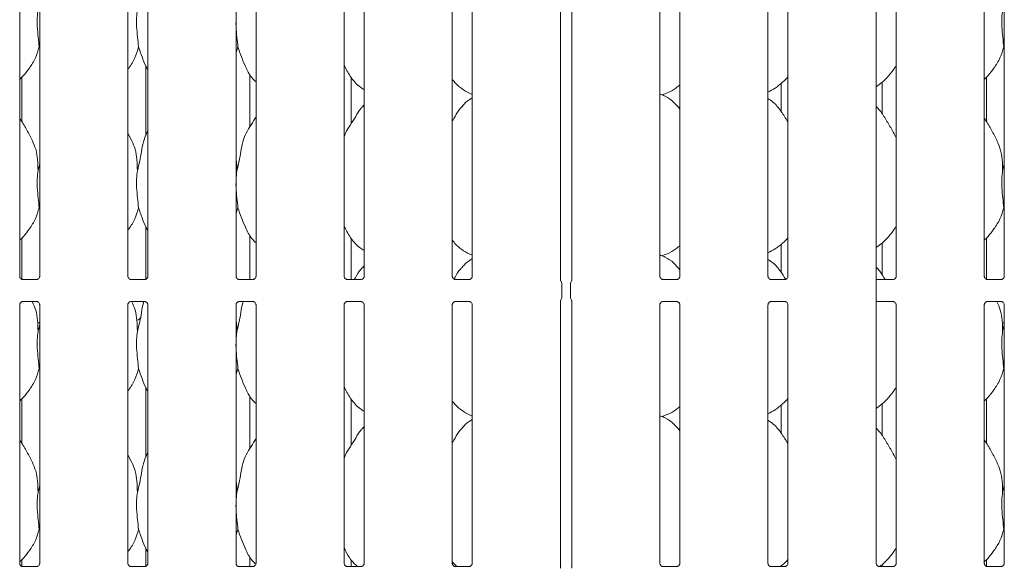
# Model space of a CAD drawing. Units: millimetres. Extents: x 5 to 415, y -14 to 292.
# Drawn here: x 50 to 71, y 108 to 120 of the extents above; entities that cross this region are included whole.
import ezdxf

# ---------------------------------------------------------------- set-up
doc = ezdxf.new("R2010")
doc.units = ezdxf.units.MM

msp = doc.modelspace()

# ---------------------------------------------------------------- linework, layer by layer
at = {"color": 7, "linetype": 'Continuous', "lineweight": 15}
for p, q in [((63.29124, 114.73622), (63.29124, 123.85332)), ((49.60374, 114.73622), (49.60374, 123.69254)), ((50.03137, 123.69223), (50.03137, 114.73591)), ((51.91624, 114.73622), (51.91624, 123.69254)), ((52.34387, 123.69223), (52.34387, 114.73591)), ((54.22874, 114.73622), (54.22874, 123.69254)), ((54.65637, 123.69223), (54.65637, 114.73591)), ((56.54124, 114.73622), (56.54124, 123.69254)), ((56.96887, 123.69223), (56.96887, 114.73591)), ((58.85374, 114.73622), (58.85374, 123.69254)), ((59.28137, 123.69223), (59.28137, 114.73591)), ((61.16624, 114.64706), (61.16624, 123.78139)), ((61.40637, 123.7814), (61.40637, 114.64706)), ((63.71887, 123.69223), (63.71887, 114.73591)), ((65.60374, 114.73622), (65.60374, 123.69254)), ((66.03137, 123.69223), (66.03137, 114.73591)), ((67.91624, 114.57513), (67.91624, 123.69254)), ((68.34387, 123.69223), (68.34387, 114.73591)), ((70.22874, 114.73622), (70.22874, 123.69254)), ((70.65637, 123.69223), (70.65637, 114.73591)), ((50.03137, 119.60794), (50.02002, 119.64028)), ((54.27002, 119.64028), (54.22874, 119.52062)), ((70.65637, 119.60794), (70.64502, 119.64028)), ((52.29759, 119.23943), (52.29759, 117.73598)), ((49.65003, 118.04303), (49.65003, 118.99224)), ((54.52503, 117.92937), (54.52503, 119.0573)), ((56.68888, 117.99374), (56.68888, 118.99008)), ((70.27503, 118.04303), (70.27503, 118.99224)), ((65.88373, 118.26003), (65.88373, 118.8591)), ((68.04758, 118.89032), (68.04758, 118.20128)), ((59.17759, 118.67043), (59.28137, 118.62571)), ((63.32846, 118.61561), (63.4063, 118.63851)), ((56.96887, 118.40122), (56.94734, 118.38169)), ((52.00275, 117.63069), (51.91624, 117.7973)), ((49.99534, 116.99886), (50.03137, 117.14231)), ((70.62034, 116.99886), (70.65637, 117.14231)), ((54.24534, 116.99886), (54.22874, 116.83001)), ((50.03137, 116.17044), (50.02002, 116.20278)), ((54.27002, 116.20278), (54.22874, 116.08312)), ((70.65637, 116.17044), (70.64502, 116.20278)), ((52.29759, 115.80193), (52.29759, 114.67351)), ((54.52503, 114.66888), (54.52503, 115.61979)), ((49.65003, 114.67314), (49.65003, 115.55474)), ((56.68888, 114.66888), (56.68888, 115.55258)), ((65.88373, 114.82253), (65.88373, 115.4216)), ((68.04758, 115.45282), (68.04758, 114.76378)), ((70.27503, 114.67314), (70.27503, 115.55474)), ((59.17759, 115.23293), (59.28137, 115.18821)), ((63.32846, 115.17811), (63.4063, 115.20101)), ((56.96887, 114.96372), (56.94734, 114.94419)), ((49.96999, 114.66888), (49.66509, 114.66888)), ((49.96999, 114.66862), (49.97418, 114.66882)), ((52.28249, 114.66888), (51.97759, 114.66888)), ((52.28249, 114.66862), (52.28668, 114.66882)), ((54.59499, 114.66888), (54.29009, 114.66888)), ((54.59499, 114.66862), (54.59918, 114.66882)), ((56.90749, 114.66888), (56.60259, 114.66888)), ((56.90749, 114.66862), (56.91168, 114.66882)), ((59.21999, 114.66888), (58.91509, 114.66888)), ((59.21999, 114.66862), (59.22418, 114.66882)), ((61.19256, 114.57915), (61.19256, 114.2868)), ((61.38006, 114.2868), (61.38006, 114.57915)), ((63.65749, 114.66888), (63.35259, 114.66888)), ((63.65749, 114.66862), (63.66168, 114.66882)), ((65.96999, 114.66888), (65.66509, 114.66888)), ((65.96999, 114.66862), (65.97418, 114.66882)), ((68.28249, 114.66888), (67.91624, 114.66888)), ((67.91624, 114.29082), (67.91624, 114.57513)), ((68.28249, 114.66862), (68.28668, 114.66882)), ((70.59499, 114.66888), (70.29009, 114.66888)), ((70.59499, 114.66862), (70.59918, 114.66882)), ((49.60374, 108.60153), (49.60374, 114.13004)), ((49.66513, 114.19733), (49.66093, 114.19713)), ((49.66513, 114.19707), (49.97002, 114.19707)), ((50.03137, 114.12973), (50.03137, 108.60122)), ((51.91624, 108.60153), (51.91624, 114.13004)), ((51.97763, 114.19733), (51.97343, 114.19713)), ((51.97763, 114.19707), (52.28252, 114.19707)), ((52.34387, 114.12973), (52.34387, 108.60122)), ((54.22874, 108.60153), (54.22874, 114.13004)), ((54.29013, 114.19733), (54.28593, 114.19713)), ((54.29013, 114.19707), (54.59502, 114.19707)), ((54.65637, 114.12973), (54.65637, 108.60122)), ((56.54124, 108.60153), (56.54124, 114.13004)), ((56.60263, 114.19733), (56.59843, 114.19713)), ((56.60263, 114.19707), (56.90752, 114.19707)), ((56.96887, 114.12973), (56.96887, 108.60122)), ((58.85374, 108.60153), (58.85374, 114.13004)), ((58.91513, 114.19733), (58.91093, 114.19713)), ((58.91513, 114.19707), (59.22002, 114.19707)), ((59.28137, 114.12973), (59.28137, 108.60122)), ((61.16624, 108.51103), (61.16624, 114.2189)), ((61.40637, 114.2189), (61.40637, 108.51106)), ((63.29124, 108.60153), (63.29124, 114.13004)), ((63.35263, 114.19733), (63.34844, 114.19713)), ((63.35263, 114.19707), (63.65752, 114.19707)), ((63.71887, 114.12973), (63.71887, 108.60122)), ((65.60374, 108.60153), (65.60374, 114.13004)), ((65.66513, 114.19733), (65.66094, 114.19713)), ((65.66513, 114.19707), (65.97002, 114.19707)), ((66.03137, 114.12973), (66.03137, 108.60122)), ((67.91624, 108.60153), (67.91624, 114.29082)), ((67.91624, 114.19707), (68.28252, 114.19707)), ((68.34387, 114.12973), (68.34387, 108.60122)), ((70.22874, 108.60153), (70.22874, 114.13004)), ((70.29013, 114.19733), (70.28594, 114.19713)), ((70.29013, 114.19707), (70.59502, 114.19707)), ((70.65637, 114.12973), (70.65637, 108.60122)), ((49.99534, 113.56136), (50.03137, 113.70481)), ((50.03137, 113.7467), (50.01908, 113.7467)), ((70.62034, 113.56136), (70.65637, 113.70481)), ((70.65637, 113.7467), (70.64407, 113.7467)), ((54.24534, 113.56136), (54.22874, 113.39251)), ((50.03137, 112.73294), (50.02002, 112.76528)), ((54.27002, 112.76528), (54.22874, 112.64562)), ((70.65637, 112.73294), (70.64502, 112.76528)), ((52.29759, 112.36443), (52.29759, 110.86099)), ((49.65003, 111.16803), (49.65003, 112.11724)), ((54.52503, 111.05437), (54.52503, 112.1823)), ((56.68888, 111.11874), (56.68888, 112.11508)), ((68.04758, 112.01532), (68.04758, 111.32627)), ((70.27503, 111.16803), (70.27503, 112.11724)), ((59.17759, 111.79543), (59.28137, 111.75071)), ((65.88373, 111.38503), (65.88373, 111.9841)), ((63.32846, 111.74061), (63.4063, 111.76351)), ((56.96887, 111.52622), (56.94734, 111.50669)), ((52.00275, 110.75569), (51.91624, 110.92231)), ((49.99534, 110.12386), (50.03137, 110.2673)), ((54.24534, 110.12386), (54.22874, 109.95501)), ((70.62034, 110.12386), (70.65637, 110.2673)), ((50.03137, 109.29544), (50.02002, 109.32778)), ((54.27002, 109.32778), (54.22874, 109.20812)), ((70.65637, 109.29544), (70.64502, 109.32778)), ((52.29759, 108.92693), (52.29759, 108.53882)), ((49.65003, 108.53845), (49.65003, 108.67974)), ((54.52503, 108.53418), (54.52503, 108.7448)), ((56.68888, 108.53418), (56.68888, 108.67758)), ((58.94826, 108.53418), (58.85374, 108.63309)), ((70.27503, 108.53845), (70.27503, 108.67974)), ((49.96999, 108.53418), (49.66509, 108.53418)), ((49.96999, 108.53392), (49.97418, 108.53412)), ((52.28249, 108.53418), (51.97759, 108.53418)), ((52.28249, 108.53392), (52.28668, 108.53412)), ((54.59499, 108.53418), (54.29009, 108.53418)), ((54.59499, 108.53392), (54.59918, 108.53412)), ((56.90749, 108.53418), (56.60259, 108.53418)), ((56.90749, 108.53392), (56.91168, 108.53412)), ((59.21999, 108.53418), (58.91509, 108.53418)), ((59.21999, 108.53392), (59.22418, 108.53412)), ((63.65749, 108.53418), (63.35259, 108.53418)), ((63.65749, 108.53392), (63.66168, 108.53412)), ((65.96999, 108.53418), (65.66509, 108.53418)), ((65.88373, 108.53418), (65.88373, 108.5466)), ((65.96999, 108.53392), (65.97418, 108.53412)), ((68.28249, 108.53418), (67.97759, 108.53418)), ((68.04758, 108.57782), (68.04758, 108.53418)), ((68.28249, 108.53392), (68.28668, 108.53412)), ((70.59499, 108.53418), (70.29009, 108.53418)), ((70.59499, 108.53392), (70.59918, 108.53412))]:
    msp.add_line(p, q, dxfattribs=at)
for centre, start, end in [((61.09881, 114.57915), 0, 38.627763), ((61.47381, 114.57915), 141.58742, 180), ((61.09881, 114.2868), 321.61339, 0), ((61.47381, 114.2868), 180, 218.634967)]:
    msp.add_arc(centre, 0.09375, start, end, dxfattribs=at)
for centre, major_axis, start_param, end_param in [((50.03106, 114.12773), (0.27482, 0.27482), 3.82990486, 3.91347566), ((51.91655, 114.12773), (-0.27482, 0.27482), 2.87433222, 3.15913506), ((70.65606, 114.12773), (0.27482, 0.27482), 3.82990486, 3.91347566)]:
    msp.add_ellipse(centre, major_axis=major_axis, ratio=0.9648648, start_param=start_param, end_param=end_param, dxfattribs=at)
for points, knots in [([(49.99534, 120.43636), (49.98816, 120.37777), (49.97371, 120.25976), (49.97765, 120.06421), (49.99893, 119.84471), (50.01302, 119.70811), (50.02002, 119.64028)], [0, 0, 0, 0, 0.224206986, 0.451559564, 0.727682087, 1, 1, 1, 1]), ([(52.12034, 120.43636), (52.11316, 120.37777), (52.09871, 120.25976), (52.10266, 120.06422), (52.12393, 119.84471), (52.13802, 119.70811), (52.14502, 119.64028)], [0, 0, 0, 0, 0.22420729, 0.4515598, 0.7276818, 1, 1, 1, 1]), ([(70.62034, 120.43636), (70.61316, 120.37777), (70.59871, 120.25976), (70.60266, 120.06422), (70.62393, 119.84471), (70.63802, 119.70811), (70.64502, 119.64028)], [0, 0, 0, 0, 0.22420739, 0.45155999, 0.72768211, 1, 1, 1, 1]), ([(54.22874, 120.17585), (54.22862, 120.14273), (54.22825, 120.03563), (54.24964, 119.84446), (54.26326, 119.70803), (54.27002, 119.64028)], [0, 0, 0, 0, 0.18393781, 0.59479888, 1, 1, 1, 1]), ([(50.02002, 119.64028), (49.99645, 119.56032), (49.9489, 119.39895), (49.82216, 119.19847), (49.70782, 119.04574), (49.63124, 118.97249), (49.60374, 118.94619)], [0, 0, 0, 0, 0.30362643, 0.61270256, 0.86092405, 1, 1, 1, 1]), ([(52.14502, 119.64028), (52.12102, 119.56069), (52.07259, 119.40007), (51.98154, 119.2446), (51.92263, 119.17042), (51.91624, 119.16237)], [0, 0, 0, 0, 0.46689254, 0.94216287, 1, 1, 1, 1]), ([(52.34387, 119.15444), (52.33044, 119.1768), (52.27881, 119.26274), (52.21891, 119.42863), (52.16977, 119.56939), (52.14502, 119.64028)], [0, 0, 0, 0, 0.14863127, 0.571177, 1, 1, 1, 1]), ([(54.65637, 118.89051), (54.6257, 118.9204), (54.52885, 119.01477), (54.43428, 119.20531), (54.34208, 119.42747), (54.29416, 119.569), (54.27002, 119.64028)], [0, 0, 0, 0, 0.15020689, 0.47437565, 0.73524936, 1, 1, 1, 1]), ([(70.64502, 119.64028), (70.62145, 119.56032), (70.57389, 119.39895), (70.44716, 119.19847), (70.33282, 119.04574), (70.25624, 118.97249), (70.22874, 118.94619)], [0, 0, 0, 0, 0.30362741, 0.61270453, 0.86092683, 1, 1, 1, 1]), ([(56.96887, 118.72702), (56.94198, 118.74307), (56.8334, 118.80787), (56.68757, 118.9766), (56.58485, 119.14766), (56.54568, 119.24385), (56.54124, 119.25476)], [0, 0, 0, 0, 0.13583683, 0.54853734, 0.94880388, 1, 1, 1, 1]), ([(68.34387, 119.24366), (68.33296, 119.22446), (68.28848, 119.14625), (68.18647, 119.02544), (68.05599, 118.88977), (67.95884, 118.81911), (67.91624, 118.78811)], [0, 0, 0, 0, 0.10516621, 0.4284779, 0.74934754, 1, 1, 1, 1]), ([(66.03137, 118.99856), (65.99388, 118.95957), (65.90947, 118.87179), (65.76595, 118.76132), (65.65504, 118.7016), (65.60374, 118.67398)], [0, 0, 0, 0, 0.30046737, 0.67648446, 1, 1, 1, 1]), ([(59.18063, 118.67207), (59.12301, 118.70429), (58.99706, 118.77473), (58.90415, 118.88549), (58.85374, 118.94558)], [0, 0, 0, 0, 0.45743566, 1, 1, 1, 1]), ([(63.71887, 118.82851), (63.6897, 118.80555), (63.60666, 118.74019), (63.50119, 118.67353), (63.41971, 118.64731), (63.40365, 118.64214)], [0, 0, 0, 0, 0.30305713, 0.86264816, 1, 1, 1, 1]), ([(59.28137, 118.54945), (59.25771, 118.53633), (59.17788, 118.49207), (59.11593, 118.42728), (59.07234, 118.38169)], [0, 0, 0, 0, 0.29634655, 1, 1, 1, 1]), ([(63.71887, 118.31053), (63.67659, 118.3624), (63.5883, 118.4707), (63.44426, 118.5691), (63.33857, 118.61757), (63.29753, 118.62449), (63.28888, 118.62595)], [0, 0, 0, 0, 0.36834619, 0.76900922, 0.95129147, 1, 1, 1, 1]), ([(66.03137, 118.03236), (66.02279, 118.04688), (65.97399, 118.12949), (65.87482, 118.2812), (65.74405, 118.44385), (65.64043, 118.51052), (65.60374, 118.53412)], [0, 0, 0, 0, 0.07967467, 0.45313768, 0.80638154, 1, 1, 1, 1]), ([(56.54124, 117.71936), (56.55064, 117.74617), (56.58306, 117.83863), (56.68164, 117.9766), (56.78854, 118.15404), (56.86791, 118.29855), (56.93554, 118.36199), (56.95257, 118.37797)], [0, 0, 0, 0, 0.10897916, 0.37580555, 0.64437264, 0.9104439, 1, 1, 1, 1]), ([(58.85374, 118.05895), (58.87371, 118.09107), (58.93014, 118.18183), (58.99282, 118.2986), (59.06052, 118.362), (59.07757, 118.37797)], [0, 0, 0, 0, 0.29068974, 0.82137614, 1, 1, 1, 1]), ([(68.34387, 117.69594), (68.31614, 117.75129), (68.25326, 117.87683), (68.13231, 118.0704), (68.02667, 118.25165), (67.94279, 118.34106), (67.91624, 118.36936)], [0, 0, 0, 0, 0.247360365, 0.560977125, 0.86102589, 1, 1, 1, 1]), ([(49.87775, 117.63069), (49.83888, 117.70759), (49.76463, 117.8545), (49.66964, 118.01735), (49.61269, 118.1029), (49.60374, 118.11636)], [0, 0, 0, 0, 0.48069751, 0.91832008, 1, 1, 1, 1]), ([(54.24534, 116.99886), (54.26333, 117.06558), (54.29935, 117.19916), (54.33233, 117.40419), (54.36699, 117.60813), (54.44016, 117.80373), (54.55313, 117.97323), (54.62261, 118.08887), (54.65637, 118.14506)], [0, 0, 0, 0, 0.16814546, 0.33668025, 0.50541067, 0.67131909, 0.84029211, 1, 1, 1, 1]), ([(70.50276, 117.63069), (70.46389, 117.70759), (70.38963, 117.8545), (70.29463, 118.01735), (70.2377, 118.1029), (70.22874, 118.11636)], [0, 0, 0, 0, 0.48070047, 0.91832339, 1, 1, 1, 1]), ([(52.12034, 116.99886), (52.13836, 117.06556), (52.17443, 117.19912), (52.20701, 117.40436), (52.2432, 117.60747), (52.29277, 117.7534), (52.33626, 117.82364), (52.34387, 117.83593)], [0, 0, 0, 0, 0.23799847, 0.47654801, 0.715374462, 0.950206554, 1, 1, 1, 1]), ([(49.87472, 117.63071), (49.901, 117.5727), (49.95866, 117.4454), (49.9902, 117.22882), (49.99361, 117.076), (49.99534, 116.99886)], [0, 0, 0, 0, 0.29305064, 0.64314428, 1, 1, 1, 1]), ([(51.99972, 117.63071), (52.026, 117.5727), (52.08366, 117.4454), (52.1152, 117.22882), (52.11862, 117.076), (52.12034, 116.99886)], [0, 0, 0, 0, 0.29304905, 0.64314336, 1, 1, 1, 1]), ([(70.49972, 117.63071), (70.526, 117.5727), (70.58366, 117.4454), (70.6152, 117.22882), (70.61862, 117.076), (70.62034, 116.99886)], [0, 0, 0, 0, 0.29304905, 0.64314336, 1, 1, 1, 1]), ([(54.22874, 117.26778), (54.23106, 117.25532), (54.24754, 117.16688), (54.24636, 117.0765), (54.24534, 116.99886)], [0, 0, 0, 0, 0.14091431, 1, 1, 1, 1]), ([(49.99534, 116.99886), (49.98816, 116.94027), (49.97371, 116.82226), (49.97765, 116.62672), (49.99893, 116.40721), (50.01302, 116.27061), (50.02002, 116.20278)], [0, 0, 0, 0, 0.22420723, 0.45155896, 0.72768179, 1, 1, 1, 1]), ([(52.12034, 116.99886), (52.11316, 116.94027), (52.09871, 116.82226), (52.10266, 116.62672), (52.12393, 116.40721), (52.13802, 116.27061), (52.14502, 116.20278)], [0, 0, 0, 0, 0.22420754, 0.451559193, 0.727681502, 1, 1, 1, 1]), ([(70.62034, 116.99886), (70.61316, 116.94027), (70.59871, 116.82226), (70.60266, 116.62672), (70.62393, 116.40721), (70.63802, 116.27061), (70.64502, 116.20278)], [0, 0, 0, 0, 0.22420763, 0.45155938, 0.72768181, 1, 1, 1, 1]), ([(54.22874, 116.73835), (54.22862, 116.70523), (54.22825, 116.59813), (54.24964, 116.40696), (54.26326, 116.27053), (54.27002, 116.20278)], [0, 0, 0, 0, 0.18393781, 0.59479888, 1, 1, 1, 1]), ([(50.02002, 116.20278), (49.99645, 116.12282), (49.9489, 115.96145), (49.82216, 115.76097), (49.70782, 115.60824), (49.63124, 115.53499), (49.60374, 115.50869)], [0, 0, 0, 0, 0.30362643, 0.61270256, 0.86092405, 1, 1, 1, 1]), ([(52.14502, 116.20278), (52.12102, 116.12319), (52.07259, 115.96257), (51.98154, 115.8071), (51.92263, 115.73292), (51.91624, 115.72487)], [0, 0, 0, 0, 0.46689254, 0.94216287, 1, 1, 1, 1]), ([(52.34387, 115.71694), (52.33044, 115.7393), (52.27881, 115.82524), (52.21891, 115.99113), (52.16977, 116.13189), (52.14502, 116.20278)], [0, 0, 0, 0, 0.14862972, 0.57117539, 1, 1, 1, 1]), ([(54.65637, 115.45301), (54.6257, 115.48289), (54.52885, 115.57727), (54.43428, 115.76781), (54.34208, 115.98997), (54.29416, 116.1315), (54.27002, 116.20278)], [0, 0, 0, 0, 0.15020755, 0.47437508, 0.73524856, 1, 1, 1, 1]), ([(70.64502, 116.20278), (70.62145, 116.12282), (70.57389, 115.96145), (70.44716, 115.76097), (70.33282, 115.60824), (70.25624, 115.53499), (70.22874, 115.50869)], [0, 0, 0, 0, 0.30362741, 0.61270453, 0.86092683, 1, 1, 1, 1]), ([(56.96887, 115.28952), (56.94198, 115.30557), (56.8334, 115.37037), (56.68757, 115.5391), (56.58485, 115.71016), (56.54568, 115.80635), (56.54124, 115.81726)], [0, 0, 0, 0, 0.13583624, 0.5485381, 0.94880384, 1, 1, 1, 1]), ([(68.34387, 115.80616), (68.33296, 115.78696), (68.28848, 115.70875), (68.18647, 115.58794), (68.05599, 115.45227), (67.95884, 115.38161), (67.91624, 115.35061)], [0, 0, 0, 0, 0.10516498, 0.42847678, 0.74934655, 1, 1, 1, 1]), ([(59.18063, 115.23457), (59.12301, 115.26679), (58.99706, 115.33722), (58.90415, 115.44799), (58.85374, 115.50808)], [0, 0, 0, 0, 0.45743566, 1, 1, 1, 1]), ([(63.71887, 115.39101), (63.6897, 115.36805), (63.60667, 115.30268), (63.50119, 115.23603), (63.41971, 115.20981), (63.40365, 115.20464)], [0, 0, 0, 0, 0.30305834, 0.8626475, 1, 1, 1, 1]), ([(66.03137, 115.56106), (65.99388, 115.52207), (65.90947, 115.43429), (65.76595, 115.32382), (65.65504, 115.2641), (65.60374, 115.23648)], [0, 0, 0, 0, 0.30046706, 0.6764848, 1, 1, 1, 1]), ([(63.71887, 114.87303), (63.67659, 114.9249), (63.5883, 115.0332), (63.44426, 115.1316), (63.33857, 115.18007), (63.29753, 115.18699), (63.28888, 115.18845)], [0, 0, 0, 0, 0.36834642, 0.76900971, 0.95129144, 1, 1, 1, 1]), ([(59.28137, 115.11195), (59.25771, 115.09883), (59.17788, 115.05457), (59.11593, 114.98978), (59.07234, 114.94419)], [0, 0, 0, 0, 0.29634498, 1, 1, 1, 1]), ([(65.97987, 114.67716), (65.94402, 114.73363), (65.86649, 114.85578), (65.74384, 115.00638), (65.64037, 115.07302), (65.60374, 115.09662)], [0, 0, 0, 0, 0.35704189, 0.7723585, 1, 1, 1, 1]), ([(56.75773, 114.66888), (56.7679, 114.68534), (56.81439, 114.76058), (56.86779, 114.86114), (56.93551, 114.92451), (56.95257, 114.94047)], [0, 0, 0, 0, 0.173186265, 0.791784447, 1, 1, 1, 1]), ([(58.88878, 114.67879), (58.89691, 114.69197), (58.94133, 114.76396), (58.99278, 114.86115), (59.06051, 114.92451), (59.07757, 114.94047)], [0, 0, 0, 0, 0.14354731, 0.7843189, 1, 1, 1, 1]), ([(68.11034, 114.66888), (68.07425, 114.72953), (68.01857, 114.82311), (67.94287, 114.90356), (67.91624, 114.93186)], [0, 0, 0, 0, 0.64813613, 1, 1, 1, 1]), ([(49.66575, 114.66888), (49.66586, 114.66888), (49.66623, 114.66888), (49.6619, 114.66918), (49.65134, 114.67177), (49.63234, 114.68098), (49.61367, 114.70057), (49.60482, 114.72275), (49.6037, 114.7351), (49.60375, 114.73676), (49.60376, 114.7369)], [0, 0, 0, 0, 0.03372827, 0.114905, 0.22302077, 0.3821841, 0.65112429, 0.8674714, 0.98847209, 1, 1, 1, 1]), ([(50.03127, 114.73651), (50.03128, 114.7356), (50.03133, 114.73235), (50.0289, 114.71813), (50.01845, 114.69647), (49.99887, 114.67815), (49.97961, 114.67036), (49.97013, 114.66889), (49.96933, 114.66888), (49.96897, 114.66888)], [0, 0, 0, 0, 0.05111854, 0.18373475, 0.38425273, 0.64971062, 0.82741327, 0.92250349, 1, 1, 1, 1]), ([(51.97825, 114.66888), (51.97836, 114.66888), (51.97873, 114.66888), (51.9744, 114.66918), (51.96384, 114.67177), (51.94484, 114.68098), (51.92617, 114.70057), (51.91732, 114.72275), (51.9162, 114.7351), (51.91625, 114.73676), (51.91626, 114.7369)], [0, 0, 0, 0, 0.03372827, 0.114905, 0.22302077, 0.3821841, 0.65112429, 0.8674714, 0.98847209, 1, 1, 1, 1]), ([(52.34377, 114.73651), (52.34378, 114.7356), (52.34383, 114.73235), (52.3414, 114.71813), (52.33095, 114.69647), (52.31137, 114.67815), (52.29211, 114.67036), (52.28263, 114.66889), (52.28183, 114.66888), (52.28147, 114.66888)], [0, 0, 0, 0, 0.05111854, 0.18373475, 0.38425273, 0.64971062, 0.82741327, 0.92250349, 1, 1, 1, 1]), ([(54.29075, 114.66888), (54.29086, 114.66888), (54.29123, 114.66888), (54.2869, 114.66918), (54.27634, 114.67177), (54.25734, 114.68098), (54.23867, 114.70057), (54.22982, 114.72275), (54.2287, 114.7351), (54.22875, 114.73676), (54.22876, 114.7369)], [0, 0, 0, 0, 0.03372827, 0.114905, 0.22302077, 0.3821841, 0.65112429, 0.8674714, 0.98847209, 1, 1, 1, 1]), ([(54.65627, 114.73651), (54.65628, 114.7356), (54.65633, 114.73235), (54.6539, 114.71813), (54.64345, 114.69647), (54.62387, 114.67815), (54.60461, 114.67036), (54.59513, 114.66889), (54.59433, 114.66888), (54.59397, 114.66888)], [0, 0, 0, 0, 0.05111854, 0.18373475, 0.38425273, 0.64971062, 0.82741327, 0.92250349, 1, 1, 1, 1]), ([(56.60325, 114.66888), (56.60336, 114.66888), (56.60373, 114.66888), (56.5994, 114.66918), (56.58884, 114.67177), (56.56984, 114.68098), (56.55117, 114.70057), (56.54232, 114.72275), (56.5412, 114.7351), (56.54125, 114.73676), (56.54126, 114.7369)], [0, 0, 0, 0, 0.03372827, 0.114905, 0.22302077, 0.3821841, 0.65112429, 0.8674714, 0.98847209, 1, 1, 1, 1]), ([(56.96877, 114.73651), (56.96878, 114.7356), (56.96883, 114.73235), (56.9664, 114.71813), (56.95595, 114.69647), (56.93637, 114.67815), (56.91711, 114.67036), (56.90763, 114.66889), (56.90683, 114.66888), (56.90647, 114.66888)], [0, 0, 0, 0, 0.05111854, 0.18373475, 0.38425273, 0.64971062, 0.82741327, 0.92250349, 1, 1, 1, 1]), ([(58.91575, 114.66888), (58.91586, 114.66888), (58.91623, 114.66888), (58.9119, 114.66918), (58.90134, 114.67177), (58.88234, 114.68098), (58.86367, 114.70057), (58.85482, 114.72275), (58.8537, 114.7351), (58.85375, 114.73676), (58.85376, 114.7369)], [0, 0, 0, 0, 0.03372827, 0.114905, 0.22302077, 0.3821841, 0.65112429, 0.8674714, 0.98847209, 1, 1, 1, 1]), ([(59.28127, 114.73651), (59.28128, 114.7356), (59.28133, 114.73235), (59.2789, 114.71813), (59.26845, 114.69647), (59.24887, 114.67815), (59.22961, 114.67036), (59.22013, 114.66889), (59.21933, 114.66888), (59.21897, 114.66888)], [0, 0, 0, 0, 0.05111854, 0.18373475, 0.38425273, 0.64971062, 0.82741327, 0.92250349, 1, 1, 1, 1]), ([(61.17217, 114.63794), (61.17121, 114.63902), (61.16841, 114.64216), (61.1661, 114.6514), (61.1662, 114.6505), (61.16621, 114.65034)], [0, 0, 0, 0, 0.2986232, 0.8764181, 1, 1, 1, 1]), ([(61.40637, 114.65049), (61.40637, 114.65045), (61.40636, 114.65032), (61.40461, 114.64309), (61.4015, 114.63953), (61.39951, 114.63724)], [0, 0, 0, 0, 0.16494977, 0.46572659, 1, 1, 1, 1]), ([(63.35325, 114.66888), (63.35336, 114.66888), (63.35372, 114.66888), (63.3494, 114.66918), (63.33884, 114.67177), (63.31984, 114.68098), (63.30117, 114.70057), (63.29232, 114.72275), (63.29119, 114.7351), (63.29125, 114.73676), (63.29126, 114.7369)], [0, 0, 0, 0, 0.03372801, 0.1148951, 0.22302672, 0.38218884, 0.65112696, 0.86747241, 0.98847218, 1, 1, 1, 1]), ([(63.71877, 114.73651), (63.71878, 114.7356), (63.71882, 114.73235), (63.7164, 114.71813), (63.70595, 114.69647), (63.68637, 114.67815), (63.66711, 114.67036), (63.65763, 114.66889), (63.65682, 114.66888), (63.65647, 114.66888)], [0, 0, 0, 0, 0.05111875, 0.18373493, 0.38425286, 0.64971069, 0.82741331, 0.92250351, 1, 1, 1, 1]), ([(65.66575, 114.66888), (65.66586, 114.66888), (65.66622, 114.66888), (65.6619, 114.66918), (65.65134, 114.67177), (65.63234, 114.68098), (65.61367, 114.70057), (65.60482, 114.72275), (65.60369, 114.7351), (65.60375, 114.73676), (65.60376, 114.7369)], [0, 0, 0, 0, 0.03372801, 0.1148951, 0.22302672, 0.38218884, 0.65112696, 0.86747241, 0.98847218, 1, 1, 1, 1]), ([(66.03127, 114.73651), (66.03128, 114.7356), (66.03132, 114.73235), (66.0289, 114.71813), (66.01845, 114.69647), (65.99887, 114.67815), (65.97961, 114.67036), (65.97013, 114.66889), (65.96932, 114.66888), (65.96897, 114.66888)], [0, 0, 0, 0, 0.05111875, 0.18373493, 0.38425286, 0.64971069, 0.82741331, 0.92250351, 1, 1, 1, 1]), ([(68.34377, 114.73651), (68.34378, 114.7356), (68.34382, 114.73235), (68.3414, 114.71813), (68.33095, 114.69647), (68.31137, 114.67815), (68.29211, 114.67036), (68.28263, 114.66889), (68.28182, 114.66888), (68.28147, 114.66888)], [0, 0, 0, 0, 0.05111875, 0.18373493, 0.38425286, 0.64971069, 0.82741331, 0.92250351, 1, 1, 1, 1]), ([(70.29075, 114.66888), (70.29086, 114.66888), (70.29122, 114.66888), (70.28691, 114.66918), (70.27634, 114.67177), (70.25734, 114.68098), (70.23867, 114.70057), (70.22982, 114.72275), (70.22869, 114.7351), (70.22875, 114.73676), (70.22876, 114.7369)], [0, 0, 0, 0, 0.03372801, 0.1148951, 0.22302672, 0.38218884, 0.65112696, 0.86747241, 0.98847218, 1, 1, 1, 1]), ([(70.65627, 114.73651), (70.65628, 114.7356), (70.65632, 114.73235), (70.6539, 114.71813), (70.64345, 114.69647), (70.62387, 114.67815), (70.60461, 114.67036), (70.59513, 114.66889), (70.59432, 114.66888), (70.59397, 114.66888)], [0, 0, 0, 0, 0.05111875, 0.18373493, 0.38425286, 0.64971069, 0.82741331, 0.92250351, 1, 1, 1, 1]), ([(49.60384, 114.12944), (49.60383, 114.13035), (49.60379, 114.1336), (49.60622, 114.14782), (49.61666, 114.16948), (49.63624, 114.1878), (49.6555, 114.19559), (49.66499, 114.19706), (49.66579, 114.19707), (49.66615, 114.19707)], [0, 0, 0, 0, 0.05111863, 0.18373866, 0.38425698, 0.64971533, 0.82739914, 0.92250336, 1, 1, 1, 1]), ([(49.87472, 114.19321), (49.901, 114.1352), (49.95866, 114.0079), (49.9902, 113.79132), (49.99361, 113.6385), (49.99534, 113.56136)], [0, 0, 0, 0, 0.293051476, 0.643146124, 1, 1, 1, 1]), ([(49.96936, 114.19707), (49.96926, 114.19707), (49.96889, 114.19708), (49.97321, 114.19677), (49.98378, 114.19418), (50.00277, 114.18497), (50.02144, 114.16538), (50.03029, 114.1432), (50.03143, 114.13085), (50.03136, 114.12919), (50.03135, 114.12905)], [0, 0, 0, 0, 0.03372826, 0.11489596, 0.22302839, 0.3821917, 0.65111588, 0.8674712, 0.98847188, 1, 1, 1, 1]), ([(51.91634, 114.12944), (51.91633, 114.13035), (51.91629, 114.1336), (51.91872, 114.14782), (51.92917, 114.16948), (51.94874, 114.1878), (51.968, 114.19559), (51.97749, 114.19706), (51.97829, 114.19707), (51.97865, 114.19707)], [0, 0, 0, 0, 0.05111851, 0.18373822, 0.38425606, 0.64969702, 0.82739955, 0.92250355, 1, 1, 1, 1]), ([(51.99972, 114.19321), (52.026, 114.1352), (52.08366, 114.0079), (52.1152, 113.79132), (52.11862, 113.6385), (52.12034, 113.56136)], [0, 0, 0, 0, 0.29304989, 0.6431452, 1, 1, 1, 1]), ([(52.12034, 113.56136), (52.13813, 113.62815), (52.17376, 113.76187), (52.20971, 113.96586), (52.22648, 114.11478), (52.25539, 114.18819), (52.25888, 114.19707)], [0, 0, 0, 0, 0.31807248, 0.63687862, 0.95605765, 1, 1, 1, 1]), ([(52.28186, 114.19707), (52.28176, 114.19707), (52.28139, 114.19708), (52.28571, 114.19677), (52.29628, 114.19418), (52.31527, 114.18497), (52.33394, 114.16538), (52.34279, 114.1432), (52.34393, 114.13085), (52.34386, 114.12919), (52.34385, 114.12905)], [0, 0, 0, 0, 0.03372826, 0.11489596, 0.22302839, 0.3821917, 0.65111588, 0.8674712, 0.98847188, 1, 1, 1, 1]), ([(54.22884, 114.12944), (54.22883, 114.13035), (54.22879, 114.1336), (54.23122, 114.14782), (54.24167, 114.16948), (54.26124, 114.1878), (54.2805, 114.19559), (54.28999, 114.19706), (54.29079, 114.19707), (54.29115, 114.19707)], [0, 0, 0, 0, 0.05111851, 0.18373822, 0.38425606, 0.64969702, 0.82739955, 0.92250355, 1, 1, 1, 1]), ([(54.24534, 113.56136), (54.26313, 113.62815), (54.29876, 113.76187), (54.33471, 113.96586), (54.35148, 114.11478), (54.38039, 114.18819), (54.38389, 114.19707)], [0, 0, 0, 0, 0.31807183, 0.63687732, 0.9560557, 1, 1, 1, 1]), ([(54.59436, 114.19707), (54.59426, 114.19707), (54.59389, 114.19708), (54.59821, 114.19677), (54.60878, 114.19418), (54.62777, 114.18497), (54.64644, 114.16538), (54.65529, 114.1432), (54.65643, 114.13085), (54.65636, 114.12919), (54.65635, 114.12905)], [0, 0, 0, 0, 0.03372826, 0.11489596, 0.22302839, 0.3821917, 0.65111588, 0.8674712, 0.98847188, 1, 1, 1, 1]), ([(56.54134, 114.12944), (56.54133, 114.13035), (56.54129, 114.1336), (56.54372, 114.14782), (56.55417, 114.16948), (56.57374, 114.1878), (56.593, 114.19559), (56.60249, 114.19706), (56.60329, 114.19707), (56.60365, 114.19707)], [0, 0, 0, 0, 0.05111851, 0.18373822, 0.38425606, 0.64969702, 0.82739955, 0.92250355, 1, 1, 1, 1]), ([(56.90686, 114.19707), (56.90676, 114.19707), (56.90639, 114.19708), (56.91071, 114.19677), (56.92128, 114.19418), (56.94027, 114.18497), (56.95894, 114.16538), (56.96779, 114.1432), (56.96893, 114.13085), (56.96886, 114.12919), (56.96885, 114.12905)], [0, 0, 0, 0, 0.03372826, 0.11489596, 0.22302839, 0.3821917, 0.65111588, 0.8674712, 0.98847188, 1, 1, 1, 1]), ([(58.85384, 114.12944), (58.85383, 114.13035), (58.85379, 114.1336), (58.85622, 114.14782), (58.86667, 114.16948), (58.88624, 114.1878), (58.9055, 114.19559), (58.91499, 114.19706), (58.91579, 114.19707), (58.91615, 114.19707)], [0, 0, 0, 0, 0.05111851, 0.18373822, 0.38425606, 0.64969702, 0.82739955, 0.92250355, 1, 1, 1, 1]), ([(59.21936, 114.19707), (59.21926, 114.19707), (59.21889, 114.19708), (59.22321, 114.19677), (59.23378, 114.19418), (59.25277, 114.18497), (59.27144, 114.16538), (59.28029, 114.1432), (59.28143, 114.13085), (59.28136, 114.12919), (59.28135, 114.12905)], [0, 0, 0, 0, 0.03372826, 0.11489596, 0.22302839, 0.3821917, 0.65111588, 0.8674712, 0.98847188, 1, 1, 1, 1]), ([(61.16625, 114.21546), (61.16625, 114.21551), (61.16625, 114.21563), (61.168, 114.22286), (61.17111, 114.22643), (61.1731, 114.22871)], [0, 0, 0, 0, 0.16494977, 0.46572659, 1, 1, 1, 1]), ([(61.40044, 114.22801), (61.4014, 114.22693), (61.4042, 114.22379), (61.40651, 114.21455), (61.40642, 114.21545), (61.4064, 114.21561)], [0, 0, 0, 0, 0.2986232, 0.8764181, 1, 1, 1, 1]), ([(63.29135, 114.12944), (63.29133, 114.13035), (63.29129, 114.1336), (63.29372, 114.14782), (63.30417, 114.16948), (63.32374, 114.1878), (63.34301, 114.19559), (63.35249, 114.19706), (63.35329, 114.19707), (63.35365, 114.19707)], [0, 0, 0, 0, 0.05111854, 0.18373475, 0.38425273, 0.64971062, 0.82741327, 0.92250349, 1, 1, 1, 1]), ([(63.65686, 114.19707), (63.65676, 114.19707), (63.65639, 114.19708), (63.66071, 114.19677), (63.67127, 114.19418), (63.69027, 114.18497), (63.70894, 114.16538), (63.7178, 114.1432), (63.71892, 114.13085), (63.71886, 114.12919), (63.71886, 114.12905)], [0, 0, 0, 0, 0.03372827, 0.114905, 0.22302077, 0.3821841, 0.65112429, 0.8674714, 0.98847209, 1, 1, 1, 1]), ([(65.60385, 114.12944), (65.60383, 114.13035), (65.60379, 114.1336), (65.60622, 114.14782), (65.61667, 114.16948), (65.63624, 114.1878), (65.65551, 114.19559), (65.66499, 114.19706), (65.66579, 114.19707), (65.66615, 114.19707)], [0, 0, 0, 0, 0.05111854, 0.18373475, 0.38425273, 0.64971062, 0.82741327, 0.92250349, 1, 1, 1, 1]), ([(65.96936, 114.19707), (65.96926, 114.19707), (65.96889, 114.19708), (65.97321, 114.19677), (65.98377, 114.19418), (66.00277, 114.18497), (66.02144, 114.16538), (66.0303, 114.1432), (66.03142, 114.13085), (66.03136, 114.12919), (66.03136, 114.12905)], [0, 0, 0, 0, 0.03372827, 0.114905, 0.22302077, 0.3821841, 0.65112429, 0.8674714, 0.98847209, 1, 1, 1, 1]), ([(68.28186, 114.19707), (68.28176, 114.19707), (68.28139, 114.19708), (68.28571, 114.19677), (68.29627, 114.19418), (68.31527, 114.18497), (68.33394, 114.16538), (68.3428, 114.1432), (68.34392, 114.13085), (68.34386, 114.12919), (68.34386, 114.12905)], [0, 0, 0, 0, 0.03372827, 0.114905, 0.22302077, 0.3821841, 0.65112429, 0.8674714, 0.98847209, 1, 1, 1, 1]), ([(70.22885, 114.12944), (70.22883, 114.13035), (70.22879, 114.1336), (70.23122, 114.14782), (70.24167, 114.16948), (70.26124, 114.1878), (70.28051, 114.19559), (70.28999, 114.19706), (70.29079, 114.19707), (70.29115, 114.19707)], [0, 0, 0, 0, 0.05111854, 0.18373475, 0.38425273, 0.64971062, 0.82741327, 0.92250349, 1, 1, 1, 1]), ([(70.49972, 114.19321), (70.526, 114.1352), (70.58366, 114.0079), (70.6152, 113.79132), (70.61862, 113.6385), (70.62034, 113.56136)], [0, 0, 0, 0, 0.29304989, 0.6431452, 1, 1, 1, 1]), ([(70.59436, 114.19707), (70.59426, 114.19707), (70.59389, 114.19708), (70.59821, 114.19677), (70.60878, 114.19418), (70.62777, 114.18497), (70.64644, 114.16538), (70.6553, 114.1432), (70.65642, 114.13085), (70.65636, 114.12919), (70.65636, 114.12905)], [0, 0, 0, 0, 0.03372801, 0.1148951, 0.22302672, 0.38218884, 0.65112696, 0.86747241, 0.98847218, 1, 1, 1, 1]), ([(54.22874, 113.83028), (54.23106, 113.81782), (54.24754, 113.72938), (54.24636, 113.639), (54.24534, 113.56136)], [0, 0, 0, 0, 0.14091528, 1, 1, 1, 1]), ([(49.99534, 113.56136), (49.98816, 113.50277), (49.97371, 113.38476), (49.97765, 113.18922), (49.99893, 112.96971), (50.01302, 112.83311), (50.02002, 112.76528)], [0, 0, 0, 0, 0.22420674, 0.45156017, 0.72768239, 1, 1, 1, 1]), ([(52.12034, 113.56136), (52.11316, 113.50277), (52.09871, 113.38476), (52.10266, 113.18922), (52.12393, 112.96971), (52.13802, 112.83311), (52.14502, 112.76528)], [0, 0, 0, 0, 0.224207047, 0.451560399, 0.727682101, 1, 1, 1, 1]), ([(70.62034, 113.56136), (70.61316, 113.50277), (70.59871, 113.38476), (70.60266, 113.18922), (70.62393, 112.96971), (70.63802, 112.83311), (70.64502, 112.76528)], [0, 0, 0, 0, 0.224207142, 0.45156059, 0.727682409, 1, 1, 1, 1]), ([(54.22874, 113.30085), (54.22862, 113.26773), (54.22825, 113.16063), (54.24964, 112.96946), (54.26326, 112.83303), (54.27002, 112.76528)], [0, 0, 0, 0, 0.18393781, 0.59479888, 1, 1, 1, 1]), ([(50.02002, 112.76528), (49.99645, 112.68532), (49.9489, 112.52395), (49.82216, 112.32347), (49.70782, 112.17074), (49.63124, 112.09749), (49.60374, 112.07119)], [0, 0, 0, 0, 0.30362643, 0.61270256, 0.86092405, 1, 1, 1, 1]), ([(52.14502, 112.76528), (52.12102, 112.68569), (52.07259, 112.52507), (51.98154, 112.3696), (51.92263, 112.29542), (51.91624, 112.28737)], [0, 0, 0, 0, 0.46689254, 0.94216287, 1, 1, 1, 1]), ([(52.34387, 112.27944), (52.33044, 112.3018), (52.27881, 112.38774), (52.21891, 112.55363), (52.16977, 112.69439), (52.14502, 112.76528)], [0, 0, 0, 0, 0.14862972, 0.57117539, 1, 1, 1, 1]), ([(54.65637, 112.01551), (54.6257, 112.0454), (54.52885, 112.13977), (54.43428, 112.33031), (54.34208, 112.55247), (54.29416, 112.694), (54.27002, 112.76528)], [0, 0, 0, 0, 0.15020621, 0.47437425, 0.73524814, 1, 1, 1, 1]), ([(70.64502, 112.76528), (70.62145, 112.68532), (70.57389, 112.52395), (70.44716, 112.32347), (70.33282, 112.17074), (70.25624, 112.09749), (70.22874, 112.07119)], [0, 0, 0, 0, 0.30362741, 0.61270453, 0.86092683, 1, 1, 1, 1]), ([(56.96887, 111.85202), (56.94198, 111.86807), (56.8334, 111.93287), (56.68758, 112.1016), (56.58485, 112.27266), (56.54568, 112.36885), (56.54124, 112.37976)], [0, 0, 0, 0, 0.1358359, 0.54853673, 0.94880147, 1, 1, 1, 1]), ([(68.34387, 112.36866), (68.33296, 112.34946), (68.28848, 112.27125), (68.18647, 112.15044), (68.05599, 112.01477), (67.95884, 111.94411), (67.91624, 111.91311)], [0, 0, 0, 0, 0.10516498, 0.42847678, 0.74934655, 1, 1, 1, 1]), ([(59.18063, 111.79707), (59.12301, 111.82929), (58.99706, 111.89972), (58.90415, 112.01049), (58.85374, 112.07059)], [0, 0, 0, 0, 0.45743297, 1, 1, 1, 1]), ([(66.03137, 112.12356), (65.99388, 112.08457), (65.90947, 111.99679), (65.76595, 111.88632), (65.65504, 111.8266), (65.60374, 111.79898)], [0, 0, 0, 0, 0.30046706, 0.6764848, 1, 1, 1, 1]), ([(63.71887, 111.95351), (63.6897, 111.93055), (63.60667, 111.86518), (63.50119, 111.79853), (63.41971, 111.77231), (63.40365, 111.76714)], [0, 0, 0, 0, 0.30305834, 0.8626475, 1, 1, 1, 1]), ([(59.28137, 111.67445), (59.25771, 111.66133), (59.17788, 111.61707), (59.11593, 111.55228), (59.07234, 111.50669)], [0, 0, 0, 0, 0.29634702, 1, 1, 1, 1]), ([(63.71887, 111.43553), (63.67659, 111.4874), (63.5883, 111.5957), (63.44426, 111.69409), (63.33857, 111.74257), (63.29753, 111.74949), (63.28888, 111.75095)], [0, 0, 0, 0, 0.36834619, 0.76900922, 0.9512921, 1, 1, 1, 1]), ([(66.03137, 111.15736), (66.02279, 111.17188), (65.97399, 111.25449), (65.87482, 111.4062), (65.74405, 111.56885), (65.64043, 111.63552), (65.60374, 111.65912)], [0, 0, 0, 0, 0.0796725, 0.45313707, 0.80638133, 1, 1, 1, 1]), ([(56.54124, 110.84436), (56.55064, 110.87117), (56.58306, 110.96363), (56.68165, 111.1016), (56.78854, 111.27904), (56.86791, 111.42355), (56.93554, 111.48699), (56.95257, 111.50297)], [0, 0, 0, 0, 0.10897929, 0.37580598, 0.64437338, 0.91044296, 1, 1, 1, 1]), ([(58.85374, 111.18395), (58.87371, 111.21607), (58.93014, 111.30683), (58.99282, 111.4236), (59.06052, 111.487), (59.07757, 111.50297)], [0, 0, 0, 0, 0.29069329, 0.82137478, 1, 1, 1, 1]), ([(68.34387, 110.82094), (68.31614, 110.87629), (68.25326, 111.00183), (68.13231, 111.1954), (68.02667, 111.37665), (67.94279, 111.46606), (67.91624, 111.49436)], [0, 0, 0, 0, 0.24736059, 0.56097582, 0.86102577, 1, 1, 1, 1]), ([(49.87775, 110.75569), (49.83888, 110.83259), (49.76463, 110.9795), (49.66964, 111.14235), (49.61269, 111.2279), (49.60374, 111.24136)], [0, 0, 0, 0, 0.48070002, 0.91832007, 1, 1, 1, 1]), ([(54.24534, 110.12386), (54.26333, 110.19058), (54.29935, 110.32416), (54.33233, 110.52919), (54.36699, 110.73313), (54.44016, 110.92873), (54.55313, 111.09823), (54.62261, 111.21387), (54.65637, 111.27007)], [0, 0, 0, 0, 0.16814546, 0.33667876, 0.50541067, 0.67131909, 0.84029211, 1, 1, 1, 1]), ([(70.50276, 110.75569), (70.46389, 110.83259), (70.38963, 110.9795), (70.29463, 111.14235), (70.2377, 111.2279), (70.22874, 111.24136)], [0, 0, 0, 0, 0.48070298, 0.91832339, 1, 1, 1, 1]), ([(52.12034, 110.12386), (52.13836, 110.19057), (52.17443, 110.32412), (52.20701, 110.52936), (52.2432, 110.73247), (52.29277, 110.8784), (52.33626, 110.94864), (52.34387, 110.96093)], [0, 0, 0, 0, 0.23799847, 0.47654591, 0.71537446, 0.95020655, 1, 1, 1, 1]), ([(49.87472, 110.75571), (49.901, 110.6977), (49.95866, 110.5704), (49.9902, 110.35382), (49.99361, 110.201), (49.99534, 110.12386)], [0, 0, 0, 0, 0.293053357, 0.643147074, 1, 1, 1, 1]), ([(51.99972, 110.75571), (52.026, 110.6977), (52.08366, 110.5704), (52.1152, 110.35382), (52.11862, 110.201), (52.12034, 110.12386)], [0, 0, 0, 0, 0.29305177, 0.64314615, 1, 1, 1, 1]), ([(70.49972, 110.75571), (70.526, 110.6977), (70.58366, 110.5704), (70.6152, 110.35382), (70.61862, 110.201), (70.62034, 110.12386)], [0, 0, 0, 0, 0.29305177, 0.64314615, 1, 1, 1, 1]), ([(54.22874, 110.39278), (54.23106, 110.38032), (54.24754, 110.29188), (54.24636, 110.2015), (54.24534, 110.12386)], [0, 0, 0, 0, 0.14091528, 1, 1, 1, 1]), ([(49.99534, 110.12386), (49.98816, 110.06527), (49.97371, 109.94726), (49.97765, 109.75171), (49.99893, 109.53221), (50.01302, 109.39561), (50.02002, 109.32778)], [0, 0, 0, 0, 0.22420674, 0.45156017, 0.72768239, 1, 1, 1, 1]), ([(52.12034, 110.12386), (52.11316, 110.06527), (52.09871, 109.94726), (52.10266, 109.75172), (52.12393, 109.53221), (52.13802, 109.39561), (52.14502, 109.32778)], [0, 0, 0, 0, 0.224207047, 0.451560399, 0.727682101, 1, 1, 1, 1]), ([(70.62034, 110.12386), (70.61316, 110.06527), (70.59871, 109.94726), (70.60266, 109.75172), (70.62393, 109.53221), (70.63802, 109.39561), (70.64502, 109.32778)], [0, 0, 0, 0, 0.224207142, 0.45156059, 0.727682409, 1, 1, 1, 1]), ([(54.22874, 109.86335), (54.22862, 109.83023), (54.22825, 109.72313), (54.24964, 109.53196), (54.26326, 109.39553), (54.27002, 109.32778)], [0, 0, 0, 0, 0.18393781, 0.59479888, 1, 1, 1, 1]), ([(50.02002, 109.32778), (49.99645, 109.24782), (49.9489, 109.08645), (49.82216, 108.88597), (49.70782, 108.73324), (49.63124, 108.65999), (49.60374, 108.63369)], [0, 0, 0, 0, 0.30362643, 0.61270256, 0.86092405, 1, 1, 1, 1]), ([(52.14502, 109.32778), (52.12102, 109.24819), (52.07259, 109.08757), (51.98154, 108.9321), (51.92263, 108.85792), (51.91624, 108.84987)], [0, 0, 0, 0, 0.46689254, 0.94216287, 1, 1, 1, 1]), ([(52.34387, 108.84194), (52.33044, 108.8643), (52.27881, 108.95024), (52.21891, 109.11613), (52.16977, 109.25689), (52.14502, 109.32778)], [0, 0, 0, 0, 0.14863282, 0.57117862, 1, 1, 1, 1]), ([(54.64081, 108.5943), (54.61566, 108.61902), (54.52464, 108.70848), (54.43451, 108.893), (54.34203, 109.11493), (54.29414, 109.25648), (54.27002, 109.32778)], [0, 0, 0, 0, 0.127125839, 0.460100287, 0.728059552, 1, 1, 1, 1]), ([(70.64502, 109.32778), (70.62145, 109.24782), (70.57389, 109.08645), (70.44716, 108.88597), (70.33282, 108.73324), (70.25624, 108.65999), (70.22874, 108.63369)], [0, 0, 0, 0, 0.30362741, 0.61270453, 0.86092683, 1, 1, 1, 1]), ([(56.82326, 108.53418), (56.7778, 108.57791), (56.66576, 108.68567), (56.585, 108.83533), (56.5457, 108.93137), (56.54124, 108.94226)], [0, 0, 0, 0, 0.37711735, 0.92936494, 1, 1, 1, 1]), ([(68.34387, 108.93116), (68.33297, 108.91196), (68.28852, 108.83371), (68.18598, 108.71352), (68.07952, 108.599), (68.00903, 108.54646), (67.99256, 108.53418)], [0, 0, 0, 0, 0.12414142, 0.50578383, 0.8845436, 1, 1, 1, 1]), ([(66.03137, 108.68606), (65.9947, 108.64604), (65.94411, 108.59082), (65.88408, 108.54641), (65.86756, 108.53418)], [0, 0, 0, 0, 0.72486215, 1, 1, 1, 1]), ([(49.66575, 108.53419), (49.66586, 108.53419), (49.66623, 108.53418), (49.6619, 108.53448), (49.65134, 108.53708), (49.63234, 108.54628), (49.61367, 108.56588), (49.60482, 108.58805), (49.6037, 108.6004), (49.60375, 108.60206), (49.60376, 108.60221)], [0, 0, 0, 0, 0.03372824, 0.11490428, 0.22302206, 0.38218514, 0.65112487, 0.86747162, 0.98847211, 1, 1, 1, 1]), ([(50.03127, 108.60181), (50.03128, 108.60091), (50.03133, 108.59766), (50.0289, 108.58343), (50.01845, 108.56178), (49.99887, 108.54346), (49.97961, 108.53567), (49.97013, 108.53419), (49.96933, 108.53419), (49.96897, 108.53419)], [0, 0, 0, 0, 0.05111854, 0.18373475, 0.38425273, 0.64971062, 0.82741327, 0.92250349, 1, 1, 1, 1]), ([(51.97825, 108.53419), (51.97836, 108.53419), (51.97873, 108.53418), (51.9744, 108.53448), (51.96384, 108.53708), (51.94484, 108.54628), (51.92617, 108.56588), (51.91732, 108.58805), (51.9162, 108.6004), (51.91625, 108.60206), (51.91626, 108.60221)], [0, 0, 0, 0, 0.03372824, 0.11490428, 0.22302206, 0.38218514, 0.65112487, 0.86747162, 0.98847211, 1, 1, 1, 1]), ([(52.34377, 108.60181), (52.34378, 108.60091), (52.34383, 108.59766), (52.3414, 108.58343), (52.33095, 108.56178), (52.31137, 108.54346), (52.29211, 108.53567), (52.28263, 108.53419), (52.28183, 108.53419), (52.28147, 108.53419)], [0, 0, 0, 0, 0.05111854, 0.18373475, 0.38425273, 0.64971062, 0.82741327, 0.92250349, 1, 1, 1, 1]), ([(54.29075, 108.53419), (54.29086, 108.53419), (54.29123, 108.53418), (54.2869, 108.53448), (54.27634, 108.53708), (54.25734, 108.54628), (54.23867, 108.56588), (54.22982, 108.58805), (54.2287, 108.6004), (54.22875, 108.60206), (54.22876, 108.60221)], [0, 0, 0, 0, 0.03372824, 0.11490428, 0.22302206, 0.38218514, 0.65112487, 0.86747162, 0.98847211, 1, 1, 1, 1]), ([(54.65627, 108.60181), (54.65628, 108.60091), (54.65633, 108.59766), (54.6539, 108.58343), (54.64345, 108.56178), (54.62387, 108.54346), (54.60461, 108.53567), (54.59513, 108.53419), (54.59433, 108.53419), (54.59397, 108.53419)], [0, 0, 0, 0, 0.05111854, 0.18373475, 0.38425273, 0.64971062, 0.82741327, 0.92250349, 1, 1, 1, 1]), ([(56.60325, 108.53419), (56.60336, 108.53419), (56.60373, 108.53418), (56.5994, 108.53448), (56.58884, 108.53708), (56.56984, 108.54628), (56.55117, 108.56588), (56.54232, 108.58805), (56.5412, 108.6004), (56.54125, 108.60206), (56.54126, 108.60221)], [0, 0, 0, 0, 0.03372824, 0.11490428, 0.22302206, 0.38218514, 0.65112487, 0.86747162, 0.98847211, 1, 1, 1, 1]), ([(56.96877, 108.60181), (56.96878, 108.60091), (56.96883, 108.59766), (56.9664, 108.58343), (56.95595, 108.56178), (56.93637, 108.54346), (56.91711, 108.53567), (56.90763, 108.53419), (56.90683, 108.53419), (56.90647, 108.53419)], [0, 0, 0, 0, 0.05111854, 0.18373475, 0.38425273, 0.64971062, 0.82741327, 0.92250349, 1, 1, 1, 1]), ([(58.91575, 108.53419), (58.91586, 108.53419), (58.91623, 108.53418), (58.9119, 108.53448), (58.90134, 108.53708), (58.88234, 108.54628), (58.86367, 108.56588), (58.85482, 108.58805), (58.8537, 108.6004), (58.85375, 108.60206), (58.85376, 108.60221)], [0, 0, 0, 0, 0.03372824, 0.11490428, 0.22302206, 0.38218514, 0.65112487, 0.86747162, 0.98847211, 1, 1, 1, 1]), ([(59.28127, 108.60181), (59.28128, 108.60091), (59.28133, 108.59766), (59.2789, 108.58343), (59.26845, 108.56178), (59.24887, 108.54346), (59.22961, 108.53567), (59.22013, 108.53419), (59.21933, 108.53419), (59.21897, 108.53419)], [0, 0, 0, 0, 0.05111854, 0.18373475, 0.38425273, 0.64971062, 0.82741327, 0.92250349, 1, 1, 1, 1]), ([(61.17291, 108.49611), (61.17292, 108.49611), (61.17293, 108.49608), (61.17284, 108.49624), (61.1726, 108.49664), (61.17207, 108.49755), (61.17135, 108.49884), (61.16884, 108.50368), (61.16649, 108.51034), (61.1662, 108.51496), (61.1662, 108.51419), (61.1662, 108.51414)], [0, 0, 0, 0, 0.00281673, 0.0162267, 0.03281469, 0.06075497, 0.10666777, 0.16183156, 0.69060721, 0.98042271, 1, 1, 1, 1]), ([(61.40639, 108.51385), (61.4064, 108.51397), (61.40642, 108.51445), (61.40585, 108.50967), (61.40355, 108.50333), (61.40146, 108.49916), (61.40015, 108.49686), (61.39978, 108.49625), (61.39967, 108.49606), (61.39969, 108.49609), (61.39969, 108.4961)], [0, 0, 0, 0, 0.08964845, 0.37632905, 0.78029931, 0.9162967, 0.95998545, 0.98384096, 0.99750118, 1, 1, 1, 1]), ([(63.35325, 108.53419), (63.35336, 108.53419), (63.35372, 108.53418), (63.3494, 108.53448), (63.33884, 108.53708), (63.31984, 108.54628), (63.30117, 108.56588), (63.29232, 108.58805), (63.29119, 108.6004), (63.29125, 108.60206), (63.29126, 108.60221)], [0, 0, 0, 0, 0.03372798, 0.11489439, 0.22302802, 0.38218987, 0.65112755, 0.86747263, 0.9884722, 1, 1, 1, 1]), ([(63.71877, 108.60181), (63.71878, 108.60091), (63.71882, 108.59766), (63.7164, 108.58343), (63.70595, 108.56178), (63.68637, 108.54346), (63.66711, 108.53567), (63.65763, 108.53419), (63.65682, 108.53419), (63.65647, 108.53419)], [0, 0, 0, 0, 0.05111875, 0.18373493, 0.38425286, 0.64971069, 0.82741331, 0.92250351, 1, 1, 1, 1]), ([(65.66575, 108.53419), (65.66586, 108.53419), (65.66622, 108.53418), (65.6619, 108.53448), (65.65134, 108.53708), (65.63234, 108.54628), (65.61367, 108.56588), (65.60482, 108.58805), (65.60369, 108.6004), (65.60375, 108.60206), (65.60376, 108.60221)], [0, 0, 0, 0, 0.03372798, 0.11489439, 0.22302802, 0.38218987, 0.65112755, 0.86747263, 0.9884722, 1, 1, 1, 1]), ([(66.03127, 108.60181), (66.03128, 108.60091), (66.03132, 108.59766), (66.0289, 108.58343), (66.01845, 108.56178), (65.99887, 108.54346), (65.97961, 108.53567), (65.97013, 108.53419), (65.96932, 108.53419), (65.96897, 108.53419)], [0, 0, 0, 0, 0.05111875, 0.18373493, 0.38425286, 0.64971069, 0.82741331, 0.92250351, 1, 1, 1, 1]), ([(67.97825, 108.53419), (67.97836, 108.53419), (67.97872, 108.53418), (67.9744, 108.53448), (67.96384, 108.53708), (67.94484, 108.54628), (67.92617, 108.56588), (67.91732, 108.58805), (67.91619, 108.6004), (67.91625, 108.60206), (67.91626, 108.60221)], [0, 0, 0, 0, 0.03372798, 0.11489439, 0.22302802, 0.38218987, 0.65112755, 0.86747263, 0.9884722, 1, 1, 1, 1]), ([(68.34377, 108.60181), (68.34378, 108.60091), (68.34382, 108.59766), (68.3414, 108.58343), (68.33095, 108.56178), (68.31137, 108.54346), (68.29211, 108.53567), (68.28263, 108.53419), (68.28182, 108.53419), (68.28147, 108.53419)], [0, 0, 0, 0, 0.05111875, 0.18373493, 0.38425286, 0.64971069, 0.82741331, 0.92250351, 1, 1, 1, 1]), ([(70.29075, 108.53419), (70.29086, 108.53419), (70.29122, 108.53418), (70.2869, 108.53448), (70.27634, 108.53708), (70.25734, 108.54628), (70.23867, 108.56588), (70.22982, 108.58805), (70.22869, 108.6004), (70.22875, 108.60206), (70.22876, 108.60221)], [0, 0, 0, 0, 0.03372798, 0.11489439, 0.22302802, 0.38218987, 0.65112755, 0.86747263, 0.9884722, 1, 1, 1, 1]), ([(70.65627, 108.60181), (70.65628, 108.60091), (70.65632, 108.59766), (70.6539, 108.58343), (70.64345, 108.56178), (70.62387, 108.54346), (70.60461, 108.53567), (70.59513, 108.53419), (70.59432, 108.53419), (70.59397, 108.53419)], [0, 0, 0, 0, 0.05111875, 0.18373493, 0.38425286, 0.64971069, 0.82741331, 0.92250351, 1, 1, 1, 1])]:
    msp.add_open_spline(points, degree=3, knots=knots, dxfattribs=at)

doc.saveas('drawing.dxf')
